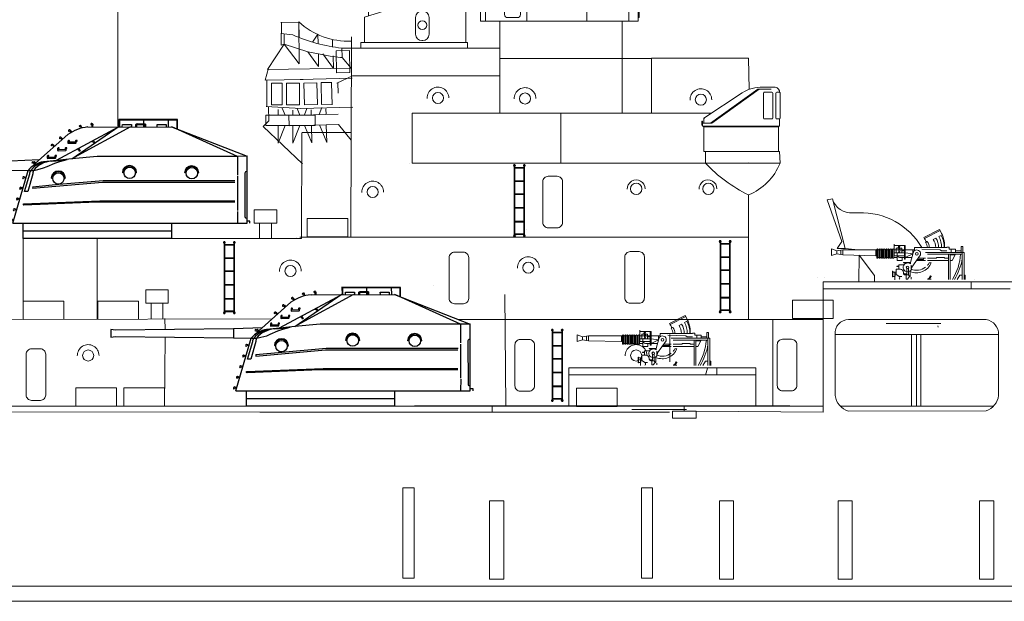
# Model space of a CAD drawing. Extents: x 280206 to 288479, y 102642 to 106970.
# Drawn here: x 284518 to 284597, y 105537 to 105584 of the extents above; entities that cross this region are included whole.
import ezdxf

# ---------------------------------------------------------------- set-up
doc = ezdxf.new("R2010")
doc.units = 0
doc.header["$MEASUREMENT"] = 0
doc.layers.get('0').update_dxf_attribs({"lineweight": 0})
doc.layers.add('1', color=7, linetype='Continuous', lineweight=0)
doc.layers.add('LAYER1', color=7, linetype='Continuous', lineweight=18)
doc.layers.add('LAYER3', color=7, linetype='Continuous')

# ---------------------------------------------------------------- blocks, each defined once
blk = doc.blocks.new('H_pa5_2')
at = {"layer": 'LAYER3', "color": 7, "linetype": 'Continuous'}
for p, q in [((6.436, 9.536), (1.736, 9.54)), ((1.736, 9.54), (1.74, 8.971)), ((3.738, 8.983), (3.738, 9.527)), ((5.728, 8.975), (5.719, 9.527)), ((6.444, 8.781), (6.436, 9.536)), ((1.685, 8.941), (-3.302, 6.248)), ((-2.266, 8.72), (-2.316, 8.686)), ((-2.217, 8.713), (-2.266, 8.72)), ((-2.186, 8.704), (-2.217, 8.713)), ((-2.184, 8.705), (-2.078, 8.519)), ((-2.047, 6.382), (1.761, 9.005)), ((2.667, 8.95), (-1.86, 6.509)), ((-1.443, 9.053), (-1.462, 9.023)), ((-1.462, 9.023), (-1.438, 8.996)), ((-1.35, 9.08), (-1.443, 9.053)), ((-1.438, 8.996), (-1.358, 9.005)), ((-1.358, 9.005), (-1.316, 8.849)), ((-1.314, 9.068), (-1.35, 9.08)), ((-1.249, 8.87), (-1.314, 9.068)), ((-0.751, 8.946), (5.964, 8.967)), ((-0.492, 9.216), (-0.52, 9.183)), ((-0.52, 9.183), (-0.52, 9.143)), ((-0.52, 9.143), (-0.482, 9.139)), ((-0.43, 9.219), (-0.492, 9.216)), ((-0.482, 9.139), (-0.438, 9.141)), ((-0.435, 9.139), (-0.437, 8.958)), ((-0.393, 9.188), (-0.43, 9.219)), ((-0.371, 9.164), (-0.393, 9.188)), ((-0.368, 9.165), (-0.373, 8.95)), ((1.824, 8.971), (1.685, 8.941)), ((1.761, 9.005), (1.824, 8.971)), ((6.411, 9.485), (1.778, 9.477)), ((1.778, 9.477), (1.778, 8.975)), ((2.01, 8.975), (2.018, 9.144)), ((2.018, 9.144), (2.747, 9.139)), ((2.747, 9.139), (2.739, 8.983)), ((3.097, 9.139), (3.131, 9.177)), ((3.101, 8.983), (3.097, 9.139)), ((3.131, 9.177), (3.198, 9.215)), ((3.165, 8.971), (3.169, 9.131)), ((3.169, 9.131), (3.801, 9.139)), ((3.198, 9.215), (3.81, 9.203)), ((3.801, 9.139), (3.801, 8.983)), ((3.81, 9.203), (3.869, 9.173)), ((3.869, 9.173), (3.873, 8.975)), ((4.813, 9.139), (5.534, 9.144)), ((4.817, 8.967), (4.813, 9.139)), ((5.534, 9.144), (5.534, 8.983)), ((5.964, 8.967), (12.034, 6.591)), ((11.255, 6.579), (5.993, 8.95)), ((6.411, 8.815), (6.411, 9.485)), ((-4.953, 6.032), (-2.362, 8.338)), ((-3.005, 8.121), (-3.048, 8.077)), ((-3.048, 8.077), (-3.047, 8.034)), ((-3.047, 8.034), (-3.019, 8.005)), ((-3.019, 8.005), (-2.989, 8.026)), ((-2.956, 8.124), (-3.005, 8.121)), ((-2.989, 8.026), (-2.958, 8.058)), ((-2.924, 8.121), (-2.956, 8.124)), ((-2.954, 8.059), (-2.832, 7.924)), ((-2.922, 8.123), (-2.78, 7.962)), ((-2.316, 8.686), (-2.324, 8.643)), ((-2.324, 8.643), (-2.303, 8.609)), ((-2.303, 8.609), (-2.269, 8.624)), ((-2.269, 8.624), (-2.232, 8.649)), ((-2.229, 8.649), (-2.137, 8.492)), ((-3.661, 7.546), (-3.703, 7.502)), ((-3.703, 7.502), (-3.703, 7.458)), ((-3.703, 7.458), (-3.675, 7.429)), ((-3.675, 7.429), (-3.644, 7.451)), ((-3.612, 7.548), (-3.661, 7.546)), ((-3.644, 7.451), (-3.613, 7.483)), ((-3.58, 7.546), (-3.612, 7.548)), ((-3.61, 7.484), (-3.488, 7.349)), ((-3.578, 7.548), (-3.436, 7.387)), ((-3.15, 7.266), (-3.186, 7.226)), ((-3.186, 7.226), (-3.186, 7.065)), ((-3.082, 7.272), (-3.15, 7.266)), ((-3.12, 7.124), (-3.118, 7.194)), ((-2.574, 7.127), (-3.12, 7.124)), ((-3.118, 7.194), (-3.066, 7.211)), ((-3.066, 7.255), (-3.082, 7.272)), ((-3.066, 7.211), (-3.066, 7.255)), ((-2.572, 7.234), (-2.574, 7.127)), ((-2.56, 7.27), (-2.572, 7.234)), ((-2.45, 7.268), (-2.56, 7.27)), ((-2.513, 7.076), (-2.507, 7.205)), ((-2.505, 7.198), (-2.452, 7.224)), ((-2.452, 7.224), (-2.45, 7.268)), ((-2.324, 7.858), (-2.359, 7.818)), ((-2.359, 7.818), (-2.359, 7.658)), ((-2.359, 7.658), (-2.328, 7.637)), ((-2.328, 7.637), (-1.712, 7.647)), ((-2.256, 7.864), (-2.324, 7.858)), ((-2.294, 7.717), (-2.292, 7.786)), ((-1.748, 7.719), (-2.294, 7.717)), ((-2.292, 7.786), (-2.239, 7.803)), ((-2.239, 7.847), (-2.256, 7.864)), ((-2.239, 7.803), (-2.239, 7.847)), ((-1.746, 7.826), (-1.748, 7.719)), ((-1.734, 7.862), (-1.746, 7.826)), ((-1.624, 7.86), (-1.734, 7.862)), ((-1.712, 7.647), (-1.687, 7.668)), ((-1.687, 7.668), (-1.681, 7.797)), ((-1.679, 7.79), (-1.626, 7.816)), ((-1.626, 7.816), (-1.624, 7.86)), ((-1.567, 7.111), (-1.617, 7.138)), ((-1.516, 7.138), (-1.567, 7.111)), ((-1.429, 6.983), (-1.516, 7.138)), ((-1.477, 7.218), (-1.382, 7.03)), ((-0.434, 7.782), (-0.404, 7.749)), ((-0.404, 7.749), (-0.33, 7.776)), ((-0.33, 7.776), (-0.249, 7.642)), ((-0.186, 7.665), (-0.303, 7.85)), ((-3.98, 6.648), (-4.016, 6.608)), ((-4.016, 6.608), (-4.016, 6.448)), ((-4.016, 6.448), (-3.984, 6.427)), ((-3.984, 6.427), (-3.369, 6.437)), ((-3.913, 6.654), (-3.98, 6.648)), ((-3.951, 6.507), (-3.949, 6.576)), ((-3.405, 6.509), (-3.951, 6.507)), ((-3.949, 6.576), (-3.896, 6.593)), ((-3.896, 6.638), (-3.913, 6.654)), ((-3.896, 6.593), (-3.896, 6.638)), ((-3.403, 6.617), (-3.405, 6.509)), ((-3.39, 6.652), (-3.403, 6.617)), ((-3.281, 6.65), (-3.39, 6.652)), ((-3.369, 6.437), (-3.344, 6.458)), ((-3.344, 6.458), (-3.337, 6.587)), ((-3.335, 6.581), (-3.283, 6.606)), ((-3.283, 6.606), (-3.281, 6.65)), ((-2.047, 6.382), (-3.261, 6.258)), ((-3.186, 7.065), (-3.154, 7.044)), ((-3.154, 7.044), (-2.539, 7.055)), ((-3.007, 6.178), (-2.416, 6.338)), ((-2.539, 7.055), (-2.513, 7.076)), ((-0.017, 6.583), (-2.047, 6.382)), ((-1.397, 6.998), (-1.429, 6.983)), ((-1.382, 7.03), (-1.397, 6.998)), ((11.255, 6.579), (-0.017, 6.583)), ((12.034, 6.591), (11.255, 6.579)), ((11.255, 6.579), (11.258, 5.072)), ((12.032, 1.222), (12.034, 6.591)), ((-16.458, 6.109), (-16.833, 6.155)), ((-16.833, 6.155), (-16.829, 5.535)), ((-16.829, 5.535), (-16.449, 5.594)), ((-6.986, 6.206), (-16.458, 6.109)), ((-16.449, 5.594), (-6.977, 5.489)), ((-6.99, 6.201), (-6.99, 5.506)), ((-4.659, 6.298), (-6.986, 6.206)), ((-5.242, 6.121), (-5.254, 6.08)), ((-5.254, 6.08), (-5.215, 6.056)), ((-5.248, 5.764), (-5.081, 5.916)), ((-5.2, 6.139), (-5.242, 6.121)), ((-5.215, 6.056), (-5.057, 6.083)), ((-5.143, 6.133), (-5.2, 6.139)), ((-5.054, 6.151), (-5.143, 6.133)), ((-5.137, 6.056), (-5.06, 5.904)), ((-5.06, 6.08), (-4.994, 5.931)), ((-5.018, 6.148), (-5.054, 6.151)), ((-4.935, 5.969), (-5.018, 6.148)), ((-4.775, 5.524), (-4.31, 5.655)), ((-3.261, 6.258), (-4.324, 6.151)), ((-4.31, 5.655), (-4.033, 5.765)), ((-4.033, 5.765), (-3.414, 6.044)), ((-3.718, 6.193), (-2.887, 6.268)), ((-3.414, 6.044), (-3.007, 6.178)), ((-6.977, 5.489), (-5.578, 5.447)), ((-6.792, 1.218), (-5.56, 5.466)), ((-5.987, 4.916), (-6.004, 4.857)), ((-6.004, 4.857), (-5.983, 4.819)), ((-5.945, 4.941), (-5.987, 4.916)), ((-5.983, 4.819), (-5.945, 4.806)), ((-5.915, 4.954), (-5.945, 4.941)), ((-5.945, 4.806), (-5.928, 4.84)), ((-5.928, 4.84), (-5.915, 4.882)), ((-5.73, 4.899), (-5.915, 4.954)), ((-5.915, 4.882), (-5.759, 4.84)), ((-5.86, 3.773), (-5.43, 5.198)), ((-5.182, 5.194), (-5.574, 3.777)), ((-5.56, 5.466), (-5.101, 5.463)), ((-5.43, 5.198), (-5.426, 5.261)), ((-5.426, 5.261), (-5.344, 5.464)), ((-5.126, 5.463), (-5.182, 5.261)), ((-5.182, 5.261), (-5.182, 5.194)), ((-5.101, 5.463), (-4.775, 5.524)), ((-3.694, 4.848), (-3.656, 4.857)), ((-3.656, 4.857), (-3.622, 4.907)), ((-2.619, 4.89), (-2.598, 4.831)), ((-2.598, 4.831), (-2.572, 4.827)), ((2.079, 5.308), (2.017, 5.277)), ((3.161, 5.277), (3.105, 5.276)), ((7.071, 5.286), (7.008, 5.254)), ((8.152, 5.254), (8.097, 5.254)), ((11.267, 4.987), (11.267, 2.247)), ((11.857, 5.241), (11.861, 1.741)), ((-6.235, 4.064), (-6.252, 4.005)), ((-6.252, 4.005), (-6.231, 3.967)), ((-6.193, 4.089), (-6.235, 4.064)), ((-6.231, 3.967), (-6.193, 3.955)), ((-6.164, 4.102), (-6.193, 4.089)), ((-6.193, 3.955), (-6.176, 3.988)), ((-6.176, 3.988), (-6.164, 4.03)), ((-5.978, 4.047), (-6.164, 4.102)), ((-6.164, 4.03), (-6.008, 3.988)), ((-5.194, 4.023), (0.416, 4.507)), ((-3.096, 4.318), (-5.194, 4.127)), ((-5.188, 4.136), (-5.194, 4.023)), ((0.46, 4.619), (-3.096, 4.318)), ((0.416, 4.507), (11.047, 4.515)), ((11.057, 4.616), (0.46, 4.619)), ((-6.48, 3.2), (-6.497, 3.141)), ((-6.438, 3.225), (-6.48, 3.2)), ((-6.408, 3.238), (-6.438, 3.225)), ((-6.421, 3.124), (-6.408, 3.166)), ((-6.223, 3.183), (-6.408, 3.238)), ((-6.408, 3.166), (-6.252, 3.124)), ((-5.574, 3.777), (-5.86, 3.773)), ((-6.687, 2.374), (-6.729, 2.348)), ((-6.657, 2.386), (-6.687, 2.374)), ((-6.472, 2.332), (-6.657, 2.386)), ((-6.497, 3.141), (-6.476, 3.103)), ((-6.476, 3.103), (-6.438, 3.09)), ((-6.438, 3.09), (-6.421, 3.124)), ((-5.93, 2.7), (-5.924, 2.777)), ((-5.889, 2.682), (-5.93, 2.7)), ((-5.924, 2.777), (0.216, 3.027)), ((-0.046, 2.908), (-5.889, 2.682)), ((11.048, 2.914), (-0.046, 2.908)), ((0.216, 3.027), (11.054, 3.021)), ((-6.729, 2.348), (-6.746, 2.289)), ((-6.746, 2.289), (-6.724, 2.252)), ((-6.724, 2.252), (-6.687, 2.239)), ((-6.687, 2.239), (-6.67, 2.273)), ((-6.67, 2.273), (-6.657, 2.315)), ((-6.657, 2.315), (-6.501, 2.273)), ((11.275, 2.163), (11.258, 1.24)), ((-6.973, 1.497), (-6.99, 1.438)), ((-6.99, 1.438), (-6.969, 1.4)), ((-6.931, 1.522), (-6.973, 1.497)), ((-6.969, 1.4), (-6.931, 1.387)), ((-6.901, 1.535), (-6.931, 1.522)), ((-6.931, 1.387), (-6.914, 1.421)), ((-6.914, 1.421), (-6.901, 1.463)), ((-6.716, 1.48), (-6.901, 1.535)), ((-6.901, 1.463), (-6.746, 1.421)), ((-6.792, 1.218), (12.032, 1.222)), ((-5.973, 1.218), (-5.973, -0.002)), ((5.963, 1.23), (5.955, 0.002)), ((12.059, 1.383), (12.063, 1.446)), ((12.266, 1.383), (12.059, 1.383)), ((12.261, 1.223), (12.266, 1.383)), ((5.959, 0.576), (-5.973, 0.576)), ((5.963, 0.002), (-5.963, -0.002))]:
    blk.add_line(p, q, dxfattribs=at)
for centre, radius in [((2.6, 5.265), 0.464), ((7.592, 5.242), 0.464), ((-3.125, 4.816), 0.459)]:
    blk.add_circle(centre, radius, dxfattribs=at)
for centre, radius, start, end in [((-0.419, 5.628), 3.335, 95.71964, 125.63109), ((-4.021, 4.149), 2.025, 98.59204, 139.44648), ((-3.731, 4.061), 2.138, 96.84307, 138.96809), ((-3.571, 4.187), 2.012, 94.20204, 140.62103), ((2.589, 5.277), 0.572, 0, 180), ((2.592, 5.276), 0.513, 0, 176.4511), ((7.58, 5.254), 0.572, 0, 180), ((7.583, 5.254), 0.513, 0, 176.4511), ((-3.126, 4.84), 0.57, 0.39125, 178.34464), ((-3.128, 4.838), 0.509, 5.39732, 172.11632), ((11.986, 5.241), 0.129, 68.13085, 180), ((11.978, 1.748), 0.118, 180, 297.36026)]:
    blk.add_arc(centre, radius, start, end, dxfattribs=at)
blk = doc.blocks.new('H_pa16_2')
at = {"layer": '1', "color": 7, "linetype": 'Continuous'}
for p, q in [((0.84, 6.898), (2.092, 7.549)), ((2.133, 7.469), (0.881, 6.818)), ((2.092, 7.549), (2.192, 7.361)), ((-1.552, 5.438), (-1.552, 6.365)), ((0.895, 6.792), (0.84, 6.898)), ((0.977, 6.508), (1.108, 6.576)), ((1.594, 6.743), (1.787, 6.844)), ((2.035, 6.973), (2.222, 7.07)), ((-6.158, 5.828), (-6.586, 5.978)), ((-6.586, 5.978), (-6.586, 5.446)), ((-6.586, 5.446), (-6.158, 5.596)), ((-6.158, 5.828), (-5.677, 5.918)), ((-6.158, 5.828), (-6.158, 5.596)), ((-5.677, 5.506), (-6.158, 5.596)), ((-5.842, 5.887), (-5.842, 5.537)), ((-5.677, 5.918), (-5.677, 5.506)), ((-5.677, 5.918), (-3.032, 5.918)), ((-2.942, 5.918), (-3.032, 5.918)), ((-3.032, 5.918), (-3.032, 5.438)), ((-2.942, 5.933), (-2.942, 5.273)), ((-2.852, 5.273), (-2.852, 5.933)), ((-2.852, 5.918), (-2.761, 5.918)), ((-2.761, 5.933), (-2.761, 5.273)), ((-2.671, 5.273), (-2.671, 5.933)), ((-2.671, 5.918), (-2.581, 5.918)), ((-2.581, 5.933), (-2.581, 5.273)), ((-2.491, 5.273), (-2.491, 5.933)), ((-2.491, 5.918), (-2.401, 5.918)), ((-2.401, 5.933), (-2.401, 5.273)), ((-2.311, 5.273), (-2.311, 5.933)), ((-2.311, 5.918), (-2.221, 5.918)), ((-2.221, 5.933), (-2.221, 5.273)), ((-2.131, 5.273), (-2.131, 5.933)), ((-2.131, 5.918), (-2.041, 5.918)), ((-2.041, 5.933), (-2.041, 5.273)), ((-1.951, 5.273), (-1.951, 5.933)), ((-1.951, 5.918), (-1.861, 5.918)), ((-1.861, 5.933), (-1.861, 5.273)), ((-1.771, 5.273), (-1.771, 5.933)), ((-1.771, 5.918), (-1.681, 5.918)), ((-1.681, 5.933), (-1.681, 5.273)), ((-1.591, 5.273), (-1.591, 5.933)), ((-1.591, 5.918), (0.082, 5.918)), ((-0.655, 6.242), (-1.552, 6.242)), ((-0.734, 5.67), (-1.552, 5.67)), ((-1.399, 5.67), (-1.399, 6.041)), ((-1.399, 6.041), (-0.944, 6.041)), ((-1.316, 5.67), (-1.316, 5.046)), ((-0.944, 6.041), (-0.944, 5.67)), ((-0.944, 5.817), (-0.734, 5.817)), ((-0.734, 5.156), (-0.734, 6.242)), ((-0.655, 6.242), (-0.655, 5.156)), ((-0.06, 5.58), (-0.655, 5.67)), ((-0.655, 5.283), (-0.06, 5.58)), ((-0.253, 4.891), (-0.035, 5.67)), ((-0.06, 5.918), (-0.06, 5.58)), ((0.082, 5.837), (0.082, 6.092)), ((0.082, 6.092), (2.666, 6.092)), ((0.683, 5.955), (2.138, 5.895)), ((0.969, 5.706), (4.069, 5.706)), ((1.119, 5.556), (3.919, 5.556)), ((2.138, 5.895), (2.256, 5.817)), ((2.256, 5.817), (2.666, 5.817)), ((2.499, 6.092), (2.5, 6.163)), ((2.666, 6.092), (2.666, 6.126)), ((2.666, 6.126), (2.873, 6.126)), ((2.804, 3.52), (2.804, 5.556)), ((2.873, 6.126), (2.873, 5.955)), ((2.873, 5.955), (3.381, 5.955)), ((2.954, 5.556), (2.954, 3.52)), ((3.02, 5.955), (3.02, 5.706)), ((3.381, 5.556), (3.097, 5.046)), ((3.381, 5.955), (3.381, 5.706)), ((3.381, 5.817), (3.82, 5.817)), ((3.82, 5.706), (3.82, 6.163)), ((3.82, 6.163), (3.958, 6.163)), ((3.919, 3.52), (3.919, 5.706)), ((3.958, 6.163), (3.958, 5.706)), ((4.069, 5.706), (4.069, 3.52)), ((-3.032, 5.438), (-5.677, 5.506)), ((-3.032, 5.438), (-2.942, 5.438)), ((-2.852, 5.283), (-2.761, 5.283)), ((-2.671, 5.283), (-2.581, 5.283)), ((-2.491, 5.283), (-2.401, 5.283)), ((-2.311, 5.283), (-2.221, 5.283)), ((-2.131, 5.283), (-2.041, 5.283)), ((-1.951, 5.283), (-1.861, 5.283)), ((-1.771, 5.283), (-1.681, 5.283)), ((-1.591, 5.438), (-0.734, 5.438)), ((-1.591, 5.283), (-1.316, 5.283)), ((-1.316, 5.046), (-0.902, 5.046)), ((-0.144, 5.283), (-1.025, 5.283)), ((-0.902, 5.046), (-0.902, 5.283)), ((-0.253, 4.891), (-0.807, 4.891)), ((-0.807, 4.891), (-0.807, 4.855)), ((-0.807, 4.855), (-0.253, 4.855)), ((-0.655, 5.156), (-0.734, 5.156)), ((-0.253, 4.891), (-0.253, 4.778)), ((-0.135, 4.527), (0.564, 5.514)), ((0.969, 5.046), (0.233, 5.046)), ((0.284, 5.118), (0.809, 5.118)), ((0.374, 5.246), (0.969, 5.246)), ((0.809, 5.118), (0.809, 5.246)), ((1.119, 5.246), (1.83, 5.246)), ((2.804, 5.046), (1.119, 5.046)), ((1.267, 4.863), (1.42, 4.863)), ((1.83, 5.246), (1.866, 5.283)), ((1.866, 5.283), (2.499, 5.283)), ((2.499, 5.283), (2.499, 5.246)), ((2.499, 5.246), (2.804, 5.246)), ((2.954, 5.494), (3.347, 5.494)), ((3.097, 5.046), (2.954, 5.046)), ((-1.652, 4.187), (-1.688, 4.187)), ((-1.688, 4.187), (-1.688, 3.736)), ((-1.652, 3.736), (-1.652, 4.187)), ((-1.652, 4.126), (-1.401, 4.126)), ((-1.51, 4.126), (-1.51, 3.772)), ((-1.51, 3.994), (-1.163, 3.754)), ((-1.047, 4.348), (-1.401, 4.348)), ((-1.401, 4.348), (-1.401, 3.918)), ((-1.188, 4.604), (-1.345, 4.604)), ((-1.345, 4.604), (-1.345, 4.558)), ((-1.345, 4.558), (-1.188, 4.558)), ((-0.767, 4.695), (-1.188, 4.695)), ((-1.188, 4.695), (-1.188, 4.348)), ((-0.807, 4.094), (-0.807, 4.108)), ((-0.807, 4.094), (-0.807, 4.05)), ((-0.687, 3.974), (-0.577, 3.974)), ((-0.594, 3.974), (-0.532, 3.974)), ((-0.532, 4.417), (-0.532, 3.9)), ((-0.412, 4.417), (-0.412, 3.9)), ((-0.265, 4.219), (-0.265, 3.766)), ((-0.195, 4.286), (-0.195, 4.684)), ((-0.195, 4.361), (-0.135, 4.452)), ((-0.135, 4.452), (-0.135, 4.527)), ((-1.688, 3.736), (-1.652, 3.736)), ((-1.652, 3.772), (-1.51, 3.772)), ((-1.51, 3.772), (-1.51, 3.51)), ((-1.163, 3.754), (-0.94, 3.754)), ((-0.577, 3.9), (-0.657, 3.9)), ((-0.577, 3.9), (-0.577, 3.564)), ((-0.577, 3.9), (-0.412, 3.9)), ((-0.49, 3.564), (-0.577, 3.564)), ((-0.329, 3.766), (-0.49, 3.564)), ((-0.412, 3.9), (-0.329, 3.766)), ((-0.265, 3.766), (-0.329, 3.766)), ((-0.177, 3.711), (-0.177, 3.564)), ((3.733, 3.865), (3.512, 3.52)), ((3.919, 3.865), (3.733, 3.865)), ((4.159, 3.865), (4.069, 3.865)), ((4.159, 3.52), (4.159, 3.865)), ((-2.201, 0), (2.201, 0))]:
    blk.add_line(p, q, dxfattribs=at)
at = {"layer": '1', "color": 188, "linetype": 'Continuous', "lineweight": 13}
for p, q in [((1.124, 3.548), (1.268, 3.548)), ((1.413, 3.548), (1.124, 3.548)), ((1.268, 3.548), (1.413, 3.761))]:
    blk.add_line(p, q, dxfattribs=at)
at = {"layer": '1', "color": 7, "linetype": 'Continuous'}
for centre in [(0.263, 5.586), (-0.472, 4.503)]:
    blk.add_circle(centre, 0.105, dxfattribs=at)
for centre, radius, start, end in [((-0.081, 6.139), 2.581, 0.51909, 28.30787), ((-0.876, 5.666), 2.098, 24.53096, 32.44354), ((0.17, 6.011), 0.947, 4.91311, 32.2797), ((0.465, 6.111), 0.794, 358.60935, 35.86372), ((0.349, 5.998), 1.451, 3.72569, 30.90754), ((0.843, 6.152), 1.17, 357.0794, 36.25414), ((0.681, 6.18), 1.569, 356.77106, 30.32034), ((0.656, 6.166), 1.808, 357.66688, 29.9933), ((-2.897, 5.933), 0.045, 0, 180), ((-2.716, 5.933), 0.045, 0, 180), ((-2.536, 5.933), 0.045, 0, 180), ((-2.356, 5.933), 0.045, 0, 180), ((-2.176, 5.933), 0.045, 0, 180), ((-1.996, 5.933), 0.045, 0, 180), ((-1.816, 5.933), 0.045, 0, 180), ((-1.636, 5.933), 0.045, 0, 180), ((-1.282, 6.167), 0.087, 300.3808, 59.6192), ((-1.549, 5.881), 0.376, 325.8959, 34.1041), ((-1.189, 6.167), 0.087, 300.3808, 59.6192), ((-1.456, 5.881), 0.376, 325.8959, 34.1041), ((0.263, 5.586), 0.309, 346.47376, 167.7286), ((-1.032, 5.985), 4.841, 329.39139, 354.91083), ((-2.897, 5.273), 0.045, 180, 0), ((-2.716, 5.273), 0.045, 180, 0), ((-2.536, 5.273), 0.045, 180, 0), ((-2.356, 5.273), 0.045, 180, 0), ((-2.176, 5.273), 0.045, 180, 0), ((-1.996, 5.273), 0.045, 180, 0), ((-1.816, 5.273), 0.045, 180, 0), ((-1.636, 5.273), 0.045, 180, 0), ((-1.025, 5.633), 0.351, 213.93351, 270), ((-0.472, 4.503), 0.352, 51.47678, 321.971), ((0.24, 5.337), 1.272, 246.59684, 338.11256), ((0.257, 5.423), 1.154, 318.26354, 330.99629), ((-1.328, 6.184), 5.339, 330.0733, 349.35368), ((-1.047, 4.108), 0.24, 0, 90), ((-0.687, 4.094), 0.12, 180, 270), ((-0.657, 4.05), 0.15, 180, 270), ((0.257, 5.423), 1.154, 246.27796, 308.03725), ((-1.508, 3.836), 0.0438, 266.70213, 93.29787), ((-1.201, 3.65), 0.111, 289.75468, 70.24532), ((0.979, 3.887), 0.368, 293.25832, 340.76594), ((1.37, 3.765), 0.0432, 353.76893, 180)]:
    blk.add_arc(centre, radius, start, end, dxfattribs=at)
blk = doc.blocks.new('pa27_2')
blk.add_lwpolyline([(-0.357, -2.071), (0.357, -2.071, 0.414214), (0.786, -1.643), (0.786, 1.643, 0.414214), (0.357, 2.071), (-0.357, 2.071, 0.414214), (-0.786, 1.643), (-0.786, -1.643, 0.414214)], format="xyb", close=True)
blk = doc.blocks.new('pa33_2')
at = {"layer": '1', "color": 7, "linetype": 'Continuous'}
for p, q in [((-0.357, 5.792), (-0.443, 5.792)), ((-0.443, 5.792), (-0.443, 5.65)), ((-0.414, 5.65), (-0.443, 5.65)), ((-0.414, 5.792), (-0.414, 0)), ((-0.357, 0), (-0.357, 5.792)), ((-0.357, 5.551), (0.357, 5.551)), ((0.357, 5.792), (0.443, 5.792)), ((0.357, 0), (0.357, 5.792)), ((0.414, 5.792), (0.414, 0)), ((0.414, 5.65), (0.443, 5.65)), ((0.443, 5.792), (0.443, 5.65)), ((-0.357, 5.494), (0.357, 5.494)), ((-0.357, 4.494), (0.357, 4.494)), ((-0.357, 4.437), (0.357, 4.437)), ((-0.357, 3.437), (0.357, 3.437)), ((-0.357, 3.38), (0.357, 3.38)), ((-0.357, 2.352), (0.357, 2.352)), ((-0.357, 2.295), (0.357, 2.295)), ((-0.357, 1.235), (0.357, 1.235)), ((-0.357, 1.178), (0.357, 1.178)), ((-0.443, 0), (-0.443, 0.143)), ((-0.414, 0.143), (-0.443, 0.143)), ((-0.357, 0), (-0.443, 0)), ((-0.357, 0.221), (0.357, 0.221)), ((-0.357, 0.164), (0.357, 0.164)), ((0.357, 0), (0.443, 0)), ((0.414, 0.143), (0.443, 0.143)), ((0.443, 0), (0.443, 0.143))]:
    blk.add_line(p, q, dxfattribs=at)
for centre, start, end in [((-0.443, 5.721), 90, 270), ((-0.357, 5.721), 270, 90), ((0.357, 5.721), 90, 270), ((0.443, 5.721), 270, 90), ((-0.443, 0.071), 90, 270), ((-0.357, 0.071), 270, 90), ((0.357, 0.071), 90, 270), ((0.443, 0.071), 270, 90)]:
    blk.add_arc(centre, 0.0286, start, end, dxfattribs=at)
blk = doc.blocks.new('H_pa37_2')
at = {"layer": '1', "color": 7, "linetype": 'Continuous'}
for p, q in [((2.088, 5.244), (2.778, 5.244)), ((2.778, 5.244), (2.778, 4.282)), ((0.921, 3.983), (0.108, 3.943)), ((1.192, 4.282), (0.921, 3.983)), ((2.778, 4.282), (1.192, 4.282)), ((-4.011, 2.507), (-1.165, 3.387)), ((4.146, 3.428), (-3.685, 3.428)), ((-3.685, 3.428), (-3.685, 2.607)), ((4.146, 0.474), (4.146, 3.428)), ((-4.011, 2.507), (-4.011, 0.474)), ((0.108, 1.123), (0.108, 2.481)), ((0.608, 2.981), (0.692, 2.981)), ((1.192, 2.481), (1.192, 1.123)), ((-4.282, 0.474), (4.282, 0.474)), ((-4.282, 0), (-4.282, 0.474)), ((4.282, 0), (-4.282, 0)), ((0.692, 0.623), (0.608, 0.623)), ((4.282, 0.474), (4.282, 0))]:
    blk.add_line(p, q, dxfattribs=at)
blk.add_circle((0.65, 1.856), 0.359, dxfattribs=at)
for centre, radius, start, end in [((2.316, 4.133), 1.134, 101.63915, 172.47511), ((2.622, 3.757), 1.318, 345.55896, 83.23865), ((0.43, 3.29), 0.727, 116.21378, 169.08752), ((0.608, 2.481), 0.5, 90, 180), ((0.692, 2.481), 0.5, 0, 90), ((0.608, 1.123), 0.5, 180, 270), ((0.692, 1.123), 0.5, 270, 0)]:
    blk.add_arc(centre, radius, start, end, dxfattribs=at)
blk = doc.blocks.new('H_pa31_2')
at = {"layer": '1', "color": 7, "linetype": 'Continuous'}
for p, q in [((1.664, 15.82), (2.512, 14.398)), ((3.59, 15.289), (3.59, 13.577)), ((-1.323, 13.767), (-1.178, 13.391)), ((3.741, 13.577), (0.027, 13.577)), ((0.625, 14.131), (2.36, 14.131)), ((0.84, 14.131), (0.84, 13.577)), ((3.741, 13.577), (3.741, 10.196)), ((-2.35, 13.009), (-2.213, 12.851)), ((-2.081, 12.711), (-2.161, 12.711)), ((-2.161, 12.711), (-2.161, 11.27)), ((-2.002, 12.834), (-2.081, 12.834)), ((-2.081, 12.834), (-2.081, 10.783)), ((-2.002, 12.998), (-2.002, 10.196)), ((-1.323, 11.957), (-1.323, 10.775)), ((-0.891, 12.195), (-1.085, 12.195)), ((-0.653, 10.775), (-0.653, 11.957)), ((-2.161, 11.27), (-2.081, 11.27)), ((-3.884, 10.29), (-3.884, 10.196)), ((-3.651, 10.449), (-3.726, 10.449)), ((-2.081, 10.783), (-2.002, 10.783)), ((-1.085, 10.537), (-0.891, 10.537)), ((-2.9, 10.196), (-4.043, 10.196)), ((-4.043, 9.878), (-4.043, 10.196)), ((-2.9, 9.878), (-4.043, 9.878)), ((-3.884, 7.872), (-3.884, 9.878)), ((-2.662, 10.275), (-2.9, 10.275)), ((-2.9, 10.275), (-2.9, 9.799)), ((-2.9, 9.799), (-2.662, 9.799)), ((-2.662, 9.799), (-2.662, 10.275)), ((-0.163, 10.196), (-2.662, 10.196)), ((-0.163, 9.878), (-2.662, 9.878)), ((0.075, 10.275), (-0.163, 10.275)), ((-0.163, 10.275), (-0.163, 9.799)), ((-0.163, 9.799), (0.075, 9.799)), ((0.075, 9.799), (0.075, 10.275)), ((2.601, 10.196), (0.075, 10.196)), ((2.601, 9.878), (0.075, 9.878)), ((2.839, 10.275), (2.601, 10.275)), ((2.601, 10.275), (2.601, 9.799)), ((2.601, 9.799), (2.839, 9.799)), ((2.839, 9.799), (2.839, 10.275)), ((2.839, 10.196), (3.9, 10.196)), ((3.9, 9.878), (2.839, 9.878)), ((3.741, 9.878), (3.741, 7.872)), ((3.9, 10.196), (3.9, 9.878)), ((7.757, 7.554), (-6.473, 7.554)), ((-6.473, 7.554), (-6.473, 6.844)), ((-6.065, 7.554), (-6.065, 2.976)), ((3.9, 7.872), (-4.043, 7.872)), ((-4.043, 7.872), (-4.043, 7.554)), ((-2.737, 7.554), (-2.737, 2.976)), ((0.84, 6.985), (0.84, 7.554)), ((1.475, 7.554), (1.475, 6.985)), ((2.093, 7.554), (2.093, 2.976)), ((3.9, 7.554), (3.9, 7.872)), ((4.002, 7.554), (4.002, 7.107)), ((5.466, 7.554), (5.466, 2.976)), ((6.21, 7.554), (6.21, 2.976)), ((6.21, 7.211), (6.289, 7.211)), ((6.289, 7.211), (6.289, 3.273)), ((-6.065, 6.844), (-6.631, 6.844)), ((-6.631, 6.844), (-6.631, 5.101)), ((-6.316, 6.844), (-6.316, 5.101)), ((-4.527, 3.511), (-4.527, 6.573)), ((-3.252, 6.573), (-3.252, 3.511)), ((2.093, 6.585), (0.347, 6.585)), ((0.347, 6.585), (0.347, 5.632)), ((2.093, 6.426), (0.347, 6.426)), ((1.475, 6.985), (0.84, 6.985)), ((1.128, 6.426), (1.128, 5.791)), ((2.093, 5.791), (0.347, 5.791)), ((0.347, 5.632), (2.093, 5.632)), ((-6.631, 5.101), (-6.065, 5.101)), ((-6.473, 5.101), (-6.473, 2.976)), ((3.239, 5.465), (2.897, 5.177)), ((-3.49, 3.273), (-4.289, 3.273)), ((6.289, 3.273), (6.21, 3.273)), ((6.21, 2.976), (-6.473, 2.976)), ((-4.921, 0), (-4.921, 2.976)), ((4.921, 2.976), (4.921, 0)), ((4.921, 0), (-4.921, 0))]:
    blk.add_line(p, q, dxfattribs=at)
for centre, radius in [((2.36, 14.308), 0.177), ((4.002, 6.108), 0.998)]:
    blk.add_circle(centre, radius, dxfattribs=at)
for centre, radius, start, end in [((2.517, 14.131), 1.892, 116.78069, 180.00022), ((2.247, 13.857), 1.963, 46.84056, 105.90912), ((-0.022, 9.909), 3.668, 90, 171.54198), ((-0.804, 11.75), 1.994, 104.12503, 140.85101), ((-0.856, 16.725), 3.479, 260.42286, 295.18692), ((0.063, 10.137), 3.885, 78.4705, 110.90268), ((-0.416, 10.416), 3.236, 126.72165, 179.41533), ((-1.085, 11.957), 0.238, 90, 180), ((-0.891, 11.957), 0.238, 0, 90), ((-3.726, 10.29), 0.159, 90.0016, 180), ((-1.085, 10.775), 0.238, 180, 270), ((-0.891, 10.775), 0.238, 270, 0), ((-3.89, 6.573), 0.638, 0, 180), ((4.002, 6.108), 1.445, 90, 220.11435), ((-4.289, 3.511), 0.238, 180, 270), ((-3.49, 3.511), 0.238, 270, 0)]:
    blk.add_arc(centre, radius, start, end, dxfattribs=at)
blk = doc.blocks.new('H_pa32_2')
at = {"layer": '1', "linetype": 'Continuous'}
for p, q in [((-3.073, 4.882), (-3.073, 4.763)), ((-3.073, 4.763), (-2.866, 4.763)), ((-1.757, 5.181), (-2.586, 5.185)), ((-1.858, 4.763), (-2.476, 4.763)), ((-2.405, 5), (-1.331, 5)), ((-1.441, 5), (2.347, 2.29)), ((2.465, 2.29), (-1.331, 5)), ((-3.14, 2.687), (-3.14, 4.705)), ((-2.798, 4.695), (-2.798, 2.688)), ((-2.544, 2.688), (-2.544, 4.695)), ((-1.79, 4.695), (-1.79, 2.688)), ((3, 2.695), (-0.079, 4.72)), ((-3.073, 2.048), (-3.073, 2.619)), ((-2.866, 2.619), (-3.073, 2.619)), ((-2.476, 2.619), (-1.858, 2.619)), ((2.917, 2.695), (3, 2.695)), ((3, 2.29), (3, 2.695)), ((3.1, 2.048), (3.1, 2.432)), ((3.1, 2.432), (3.149, 2.432)), ((3.149, 2.432), (3.149, 2.115)), ((3.1, 2.048), (-3.073, 2.048)), ((-3, 0), (-3, 2.048)), ((3, 1.986), (-3, 1.984)), ((-2.707, 1.984), (-2.92, 1.984)), ((2.347, 2.29), (3.1, 2.29)), ((2.465, 2.29), (3, 2.29)), ((2.746, 1.986), (2.958, 1.986)), ((3, 1.979), (3.1, 2.048)), ((3, 1.979), (3, 0)), ((3.149, 2.115), (3.1, 2.085)), ((3, 0), (-3, 0))]:
    blk.add_line(p, q, dxfattribs=at)
for centre, radius, start, end in [((-3.061, 4.681), 0.0834, 98.32066, 162.73226), ((-2.632, 4.716), 0.471, 84.33586, 159.45758), ((-2.866, 4.695), 0.0685, 0, 90), ((-2.476, 4.695), 0.0685, 90, 180), ((-1.858, 4.695), 0.0685, 0, 90), ((-1.761, 1.887), 3.295, 59.30896, 89.94246), ((-3.073, 2.687), 0.0676, 180, 270), ((-2.866, 2.688), 0.0685, 270, 0), ((-2.476, 2.688), 0.0685, 180, 270), ((-1.858, 2.688), 0.0685, 270, 0)]:
    blk.add_arc(centre, radius, start, end, dxfattribs=at)

msp = doc.modelspace()

# ---------------------------------------------------------------- linework, layer by layer
at = {"layer": 'LAYER1', "color": 7, "linetype": 'Continuous', "transparency": 33554661}
for p, q in [((284526.109, 105575.305), (284526.109, 105595.739)), ((284539.232, 105583.661), (284539.225, 105581.82)), ((284540.633, 105583.696), (284540.666, 105580.329)), ((284540.145, 105582.651), (284539.184, 105582.766)), ((284539.471, 105581.901), (284538.124, 105579.851)), ((284539.471, 105581.901), (284539.225, 105581.82)), ((284539.471, 105581.901), (284541.362, 105581.276)), ((284540.666, 105580.329), (284539.471, 105581.901)), ((284544.864, 105582.495), (284544.812, 105566.389)), ((284541.362, 105581.276), (284542.203, 105581.119)), ((284542.203, 105581.119), (284543.151, 105580.928)), ((284544.089, 105581.583), (284556.771, 105581.583)), ((284543.151, 105580.928), (284543.993, 105580.835)), ((284543.993, 105580.835), (284544.122, 105580.827)), ((284544.122, 105580.827), (284544.847, 105579.975)), ((284556.771, 105580.755), (284556.771, 105576.354)), ((284566.612, 105580.755), (284566.609, 105576.351)), ((284566.612, 105580.755), (284568.959, 105580.733)), ((284568.959, 105580.733), (284568.955, 105576.349)), ((284570.628, 105580.778), (284568.959, 105580.778)), ((284568.959, 105580.733), (284568.959, 105580.778)), ((284576.58, 105580.778), (284570.628, 105580.778)), ((284576.757, 105580.778), (284573.604, 105580.778)), ((284576.58, 105580.778), (284576.757, 105580.778)), ((284576.802, 105578.254), (284576.757, 105580.778)), ((284537.922, 105579.005), (284538.196, 105579.965)), ((284540.981, 105579.059), (284537.922, 105579.005)), ((284538.071, 105578.772), (284538.066, 105579.008)), ((284544.943, 105579.349), (284556.771, 105579.349)), ((284538.022, 105576.881), (284540.807, 105576.726)), ((284551.85, 105576.354), (284549.738, 105576.354)), ((284549.738, 105576.354), (284549.738, 105572.339)), ((284551.85, 105576.354), (284561.691, 105576.354)), ((284561.691, 105576.354), (284561.691, 105572.339)), ((284561.691, 105576.354), (284573.747, 105576.347)), ((284540.869, 105574.742), (284540.847, 105566.292)), ((284540.881, 105574.813), (284544.81, 105574.813)), ((284573.293, 105573.284), (284573.293, 105572.336)), ((284573.293, 105573.284), (284579.247, 105573.284)), ((284579.247, 105573.284), (284579.297, 105572.336)), ((284549.558, 105572.32), (284549.558, 105572.32)), ((284549.558, 105572.32), (284549.558, 105572.32)), ((284550.325, 105572.339), (284549.738, 105572.339)), ((284550.325, 105572.339), (284555.246, 105572.339)), ((284555.246, 105572.339), (284576.757, 105572.339)), ((284576.743, 105572.403), (284576.743, 105572.403)), ((284576.757, 105572.339), (284579.297, 105572.336)), ((284579.293, 105572.465), (284579.297, 105572.336)), ((284576.757, 105559.781), (284576.757, 105569.79)), ((284544.577, 105567.887), (284544.577, 105566.422)), ((284540.847, 105566.292), (284518.501, 105566.292)), ((284518.501, 105566.292), (284518.501, 105559.781)), ((284524.447, 105566.299), (284524.447, 105559.781)), ((284558.59, 105566.389), (284576.757, 105566.389)), ((284576.757, 105566.389), (284576.757, 105559.781)), ((284584.533, 105565.49), (284585.565, 105565.393)), ((284585.658, 105564.947), (284585.609, 105562.821)), ((284585.658, 105564.947), (284586.87, 105563.315)), ((284585.712, 105562.821), (284590.343, 105562.821)), ((284588.027, 105562.821), (284585.712, 105562.821)), ((284585.712, 105562.821), (284586.87, 105562.821)), ((284586.87, 105562.821), (284586.87, 105563.315)), ((284590.343, 105562.821), (284588.027, 105562.821)), ((284521.767, 105561.255), (284521.767, 105559.79)), ((284527.767, 105561.264), (284527.767, 105559.799)), ((284557.18, 105561.793), (284557.268, 105552.828)), ((284583.557, 105561.341), (284583.557, 105559.876)), ((284505.838, 105559.921), (284518.501, 105559.781)), ((284518.501, 105559.781), (284538.504, 105559.835)), ((284529.894, 105558.983), (284529.885, 105559.876)), ((284553.492, 105559.781), (284582.757, 105559.781)), ((284555.097, 105559.781), (284555.097, 105559.781)), ((284582.757, 105559.781), (284582.757, 105552.353)), ((284584.798, 105559.788), (284595.851, 105559.781)), ((284529.839, 105552.836), (284529.9, 105558.383)), ((284583.719, 105558.584), (284583.719, 105553.689)), ((284589.446, 105558.584), (284583.719, 105558.584)), ((284589.446, 105558.584), (284590.264, 105558.584)), ((284590.264, 105558.584), (284589.855, 105558.584)), ((284589.855, 105558.584), (284589.855, 105552.828)), ((284589.855, 105552.828), (284589.855, 105558.584)), ((284589.855, 105558.584), (284590.963, 105558.584)), ((284590.264, 105558.584), (284590.264, 105552.828)), ((284590.264, 105558.584), (284595.851, 105558.584)), ((284593.058, 105558.584), (284590.264, 105558.584)), ((284590.264, 105558.584), (284591.661, 105558.584)), ((284590.963, 105558.584), (284590.264, 105558.584)), ((284590.264, 105558.584), (284590.614, 105558.584)), ((284590.614, 105558.584), (284590.614, 105552.828)), ((284591.661, 105558.584), (284590.963, 105558.584)), ((284590.963, 105558.584), (284590.963, 105558.584)), ((284595.851, 105558.584), (284593.058, 105558.584)), ((284595.851, 105558.584), (284596.845, 105558.584)), ((284596.845, 105553.689), (284596.845, 105558.584)), ((284573.315, 105555.314), (284573.474, 105555.886)), ((284577.339, 105555.345), (284577.339, 105555.917)), ((284525.981, 105554.295), (284525.981, 105552.829)), ((284529.839, 105554.302), (284529.839, 105552.836)), ((284566.203, 105554.271), (284566.203, 105552.805)), ((284524.867, 105552.828), (284539.416, 105552.835)), ((284557.268, 105552.828), (284529.839, 105552.836)), ((284556.154, 105552.828), (284556.154, 105552.828)), ((284556.154, 105552.828), (284556.154, 105552.828)), ((284556.154, 105552.828), (284556.154, 105552.351)), ((284557.268, 105552.828), (284557.268, 105552.828)), ((284590.264, 105552.828), (284584.14, 105552.828)), ((284586.991, 105552.828), (284590.264, 105552.828)), ((284596.45, 105552.828), (284588.358, 105552.828)), ((284590.264, 105552.828), (284588.628, 105552.828)), ((284588.628, 105552.828), (284589.446, 105552.828)), ((284590.963, 105552.828), (284590.264, 105552.828)), ((284537.504, 105552.353), (284447.342, 105552.448)), ((284582.757, 105552.353), (284572.567, 105552.417)), ((284584.798, 105552.435), (284595.851, 105552.451))]:
    msp.add_line(p, q, dxfattribs=at)
at = {"layer": 'LAYER1', "color": 7, "linetype": 'Continuous'}
for p, q in [((284540.596, 105583.663), (284539.195, 105583.628)), ((284540.633, 105583.696), (284540.665, 105582.432)), ((284539.471, 105581.901), (284539.471, 105582.668)), ((284542.163, 105582.702), (284541.737, 105582.06)), ((284542.183, 105581.935), (284542.163, 105582.702)), ((284543.345, 105581.647), (284543.33, 105582.234)), ((284542.229, 105580.101), (284541.362, 105581.276)), ((284542.203, 105581.119), (284542.229, 105580.101)), ((284543.425, 105579.939), (284542.558, 105581.114)), ((284543.4, 105580.957), (284543.425, 105579.939)), ((284544.7, 105581.387), (284543.624, 105581.36)), ((284543.624, 105581.36), (284543.668, 105579.601)), ((284544.089, 105581.583), (284544.107, 105580.867)), ((284544.745, 105579.628), (284544.7, 105581.387)), ((284544.901, 105579.976), (284538.124, 105579.851)), ((284543.668, 105579.601), (284544.745, 105579.628)), ((284538.071, 105578.772), (284538.063, 105576.879)), ((284538.434, 105578.772), (284539.307, 105578.772)), ((284538.434, 105577.012), (284538.434, 105578.772)), ((284539.307, 105578.772), (284539.307, 105577.012)), ((284539.642, 105578.772), (284540.692, 105578.772)), ((284539.642, 105577.012), (284539.642, 105578.772)), ((284540.692, 105578.772), (284540.692, 105577.012)), ((284544.921, 105579.158), (284540.749, 105579.053)), ((284542.091, 105578.802), (284541.041, 105578.776)), ((284541.041, 105578.776), (284541.085, 105577.017)), ((284542.135, 105577.044), (284542.091, 105578.802)), ((284543.298, 105578.832), (284542.425, 105578.811)), ((284542.425, 105578.811), (284542.469, 105577.052)), ((284543.305, 105577.024), (284543.261, 105578.782)), ((284544.943, 105579.349), (284543.69, 105578.755)), ((284543.793, 105577.965), (284543.772, 105578.794)), ((284539.307, 105577.012), (284538.434, 105577.012)), ((284540.692, 105577.012), (284539.642, 105577.012)), ((284541.085, 105577.017), (284542.135, 105577.044)), ((284542.469, 105577.052), (284543.342, 105577.074)), ((284538.195, 105576.871), (284538.224, 105575.738)), ((284538.973, 105576.203), (284538.973, 105576.658)), ((284539.525, 105576.208), (284539.307, 105576.767)), ((284543.809, 105576.276), (284539.845, 105576.177)), ((284540.165, 105576.203), (284540.165, 105576.605)), ((284540.718, 105576.208), (284540.515, 105576.728)), ((284544.98, 105576.83), (284540.807, 105576.726)), ((284541.079, 105576.212), (284541.269, 105576.737)), ((284541.631, 105576.221), (284541.621, 105576.624)), ((284542.271, 105576.242), (284542.475, 105576.806)), ((284542.824, 105576.251), (284542.812, 105576.706)), ((284538.224, 105575.738), (284537.784, 105575.276)), ((284537.987, 105576.203), (284541.953, 105576.203)), ((284537.987, 105575.373), (284537.987, 105576.203)), ((284539.845, 105576.177), (284539.865, 105575.347)), ((284539.865, 105575.347), (284543.83, 105575.446)), ((284541.953, 105576.203), (284541.953, 105575.373)), ((284542.845, 105575.422), (284542.88, 105574.007)), ((284543.83, 105575.446), (284544.847, 105574.188)), ((284537.784, 105575.276), (284540.918, 105572.295)), ((284541.953, 105575.373), (284537.987, 105575.373)), ((284538.973, 105575.373), (284538.973, 105573.958)), ((284538.973, 105573.958), (284539.525, 105575.373)), ((284540.165, 105575.373), (284540.165, 105573.958)), ((284540.165, 105573.958), (284540.718, 105575.373)), ((284541.688, 105573.977), (284541.099, 105575.378)), ((284541.652, 105575.392), (284541.688, 105573.977)), ((284542.88, 105574.007), (284542.292, 105575.408)), ((284564.247, 105572.316), (284564.247, 105572.316)), ((284583.074, 105569.407), (284583.494, 105569.481)), ((284583.074, 105569.407), (284583.074, 105569.407)), ((284583.074, 105569.407), (284584.268, 105566.048)), ((284583.494, 105569.481), (284584.533, 105565.49)), ((284537.054, 105568.607), (284538.856, 105568.607)), ((284537.054, 105567.529), (284537.054, 105568.607)), ((284538.856, 105568.607), (284538.856, 105567.529)), ((284585.011, 105568.353), (284585.711, 105568.364)), ((284538.856, 105567.529), (284537.054, 105567.529)), ((284537.481, 105567.529), (284537.481, 105566.305)), ((284538.43, 105566.305), (284538.43, 105567.529)), ((284541.307, 105566.422), (284541.307, 105567.887)), ((284541.307, 105567.887), (284544.577, 105567.887)), ((284558.958, 105566.981), (284558.958, 105566.981)), ((284558.958, 105566.981), (284558.958, 105566.981)), ((284558.958, 105566.981), (284558.958, 105566.981)), ((284576.757, 105567.445), (284576.757, 105567.445)), ((284540.479, 105566.389), (284540.479, 105566.389)), ((284540.479, 105566.389), (284540.479, 105566.389)), ((284540.479, 105566.389), (284540.479, 105566.389)), ((284540.728, 105566.389), (284558.59, 105566.389)), ((284544.577, 105566.422), (284541.307, 105566.422)), ((284558.091, 105566.565), (284558.091, 105566.565)), ((284584.268, 105566.048), (284583.872, 105565.49)), ((284583.872, 105565.49), (284584.268, 105566.048)), ((284584.268, 105566.048), (284583.872, 105565.49)), ((284583.872, 105565.49), (284583.872, 105565.49)), ((284583.872, 105565.49), (284583.872, 105565.49)), ((284584.533, 105565.49), (284583.872, 105565.49)), ((284583.872, 105565.49), (284584.533, 105565.49)), ((284583.872, 105565.49), (284583.872, 105565.49)), ((284584.533, 105565.49), (284584.203, 105565.49)), ((284582.321, 105563.129), (284582.321, 105563.129)), ((284582.757, 105562.821), (284582.757, 105559.781)), ((284582.757, 105562.821), (284597.928, 105562.821)), ((284582.862, 105563.145), (284582.862, 105563.145)), ((284582.862, 105563.145), (284582.862, 105563.145)), ((284582.862, 105563.145), (284582.862, 105563.145)), ((284594.658, 105562.249), (284594.658, 105562.821)), ((284594.817, 105562.821), (284594.817, 105562.821)), ((284594.817, 105562.821), (284594.817, 105562.821)), ((284594.817, 105562.821), (284594.817, 105562.821)), ((284594.817, 105562.821), (284594.817, 105562.821)), ((284594.817, 105562.821), (284594.817, 105562.821)), ((284594.943, 105562.969), (284594.943, 105562.969)), ((284594.943, 105562.969), (284594.943, 105562.969)), ((284594.943, 105562.969), (284594.943, 105562.969)), ((284594.943, 105562.969), (284594.943, 105562.969)), ((284528.339, 105562.178), (284530.142, 105562.178)), ((284528.339, 105561.101), (284528.339, 105562.178)), ((284530.142, 105562.178), (284530.142, 105561.101)), ((284535.404, 105562.604), (284535.404, 105562.604)), ((284535.404, 105562.604), (284535.404, 105562.604)), ((284551.435, 105562.555), (284551.435, 105562.555)), ((284582.778, 105562.257), (284597.769, 105562.249)), ((284595.4, 105562.271), (284595.4, 105562.271)), ((284518.497, 105561.255), (284521.767, 105561.255)), ((284524.497, 105559.799), (284524.497, 105561.264)), ((284524.497, 105561.264), (284527.767, 105561.264)), ((284580.287, 105559.876), (284580.287, 105561.341)), ((284580.287, 105561.341), (284583.557, 105561.341)), ((284530.142, 105561.101), (284528.339, 105561.101)), ((284528.766, 105561.101), (284528.766, 105559.876)), ((284529.715, 105559.876), (284529.715, 105561.101)), ((284554.659, 105559.794), (284554.659, 105559.794)), ((284578.705, 105559.781), (284578.705, 105552.828)), ((284583.557, 105559.876), (284580.287, 105559.876)), ((284592.073, 105559.773), (284592.073, 105559.773)), ((284592.003, 105559.184), (284591.96, 105559.271)), ((284570.426, 105558.582), (284570.426, 105556.395)), ((284562.327, 105555.917), (284577.339, 105555.917)), ((284562.327, 105555.917), (284562.327, 105552.877)), ((284573.461, 105556.194), (284573.461, 105556.194)), ((284574.227, 105555.345), (284574.227, 105555.917)), ((284574.386, 105555.917), (284574.386, 105555.917)), ((284574.386, 105555.917), (284574.386, 105555.917)), ((284574.386, 105555.917), (284574.386, 105555.917)), ((284574.386, 105555.917), (284574.386, 105555.917)), ((284574.386, 105555.917), (284574.386, 105555.917)), ((284562.348, 105555.353), (284577.339, 105555.345)), ((284577.339, 105555.345), (284577.339, 105552.877)), ((284522.711, 105552.829), (284522.711, 105554.295)), ((284522.711, 105554.295), (284525.981, 105554.295)), ((284526.569, 105552.836), (284526.569, 105554.302)), ((284526.569, 105554.302), (284529.839, 105554.302)), ((284562.933, 105554.271), (284566.203, 105554.271)), ((284562.933, 105552.805), (284562.933, 105554.271)), ((284447.342, 105552.828), (284524.867, 105552.828)), ((284522.079, 105552.835), (284524.867, 105552.835)), ((284525.981, 105552.829), (284522.711, 105552.829)), ((284529.839, 105552.836), (284526.569, 105552.836)), ((284541.116, 105552.835), (284537.715, 105552.835)), ((284537.715, 105552.828), (284582.757, 105552.828)), ((284549.937, 105552.846), (284580.066, 105552.846)), ((284566.203, 105552.805), (284562.933, 105552.805)), ((284571.592, 105552.828), (284571.592, 105552.417)), ((284585.434, 105552.828), (284588.358, 105552.828)), ((284537.504, 105552.353), (284570.423, 105552.353)), ((284570.664, 105552.417), (284572.567, 105552.417)), ((284570.664, 105551.854), (284570.664, 105552.417)), ((284572.567, 105551.854), (284570.664, 105551.854)), ((284572.567, 105552.417), (284572.567, 105551.854)), ((284549.004, 105546.272), (284549.895, 105546.272)), ((284549.004, 105539.023), (284549.004, 105546.272)), ((284549.895, 105546.272), (284549.895, 105539.023)), ((284568.155, 105546.272), (284569.046, 105546.272)), ((284568.155, 105539.023), (284568.155, 105546.272)), ((284569.046, 105546.272), (284569.046, 105539.023)), ((284555.961, 105545.228), (284557.098, 105545.228)), ((284555.961, 105538.931), (284555.961, 105545.228)), ((284557.098, 105545.228), (284557.098, 105538.931)), ((284574.421, 105545.228), (284575.558, 105545.228)), ((284574.421, 105538.931), (284574.421, 105545.228)), ((284575.558, 105545.228), (284575.558, 105538.931)), ((284583.959, 105545.228), (284585.095, 105545.228)), ((284583.959, 105545.228), (284583.959, 105538.931)), ((284585.095, 105545.228), (284585.095, 105538.931)), ((284595.323, 105545.228), (284596.46, 105545.228)), ((284595.323, 105538.931), (284595.323, 105545.228)), ((284596.46, 105545.228), (284596.46, 105538.931)), ((284363.959, 105538.372), (284525.955, 105538.372)), ((284525.955, 105538.372), (284658.347, 105538.372)), ((284549.895, 105539.023), (284549.004, 105539.023)), ((284557.098, 105538.931), (284555.961, 105538.931)), ((284569.046, 105539.023), (284568.155, 105539.023)), ((284575.558, 105538.931), (284574.421, 105538.931)), ((284585.095, 105538.931), (284583.959, 105538.931)), ((284596.46, 105538.931), (284595.323, 105538.931)), ((284447.342, 105537.159), (284789.292, 105537.159))]:
    msp.add_line(p, q, dxfattribs=at)
for centre in [(284551.811, 105577.577), (284558.806, 105577.531), (284572.932, 105577.439), (284546.571, 105570.021), (284559.071, 105563.949), (284539.963, 105563.681), (284523.713, 105556.895), (284567.732, 105556.895)]:
    msp.add_circle(centre, 0.446, dxfattribs=at)
at = {"layer": 'LAYER1', "color": 7, "linetype": 'Continuous', "transparency": 33554661}
for centre in [(284567.739, 105570.278), (284573.535, 105570.278)]:
    msp.add_circle(centre, 0.458, dxfattribs=at)
at = {"layer": 'LAYER1', "color": 7, "linetype": 'Continuous'}
for centre, radius, start, end in [((284544.57, 105587.898), 5.759, 226.86592, 272.75124), ((284545.518, 105594.678), 13.172, 245.92864, 263.7752), ((284551.811, 105577.577), 0.873, 0, 182.09288), ((284558.806, 105577.531), 0.873, 0, 182.09288), ((284572.932, 105577.439), 0.873, 0, 182.09288), ((284546.571, 105570.021), 0.873, 0, 182.09288), ((284584.987, 105569.904), 1.552, 195.83817, 276.02231), ((284585.798, 105562.707), 5.658, 30.37333, 91.91942), ((284539.963, 105563.681), 0.873, 0, 182.09288), ((284559.071, 105563.949), 0.873, 0, 182.09288), ((284523.713, 105556.895), 0.873, 0, 182.09288), ((284567.732, 105556.895), 0.873, 0, 182.09288)]:
    msp.add_arc(centre, radius, start, end, dxfattribs=at)
at = {"layer": 'LAYER1', "color": 7, "linetype": 'Continuous', "transparency": 33554661}
for centre, radius, start, end in [((284582.413, 105581.114), 12.657, 223.90455, 243.45825), ((284574.992, 105574.092), 4.649, 292.30355, 337.81484), ((284567.739, 105570.278), 0.719, 0, 182.55564), ((284573.507, 105570.278), 0.719, 0, 182.55564), ((284584.798, 105558.701), 1.086, 90, 186.2361), ((284595.673, 105558.622), 1.173, 358.13219, 81.30053), ((284585.224, 105553.893), 1.519, 187.72935, 253.72986), ((284595.401, 105553.831), 1.451, 288.04811, 354.36401)]:
    msp.add_arc(centre, radius, start, end, dxfattribs=at)

# ---------------------------------------------------------------- block references
for name, p in [('H_pa31_2', (284561.691, 105580.755)), ('H_pa37_2', (284549.91, 105581.567)), ('H_pa5_2', (284524.447, 105566.299)), ('pa33_2', (284558.358, 105566.436)), ('pa27_2', (284561.027, 105569.216)), ('pa33_2', (284535.047, 105560.252)), ('pa33_2', (284574.885, 105560.333)), ('pa27_2', (284553.495, 105563.126)), ('pa27_2', (284567.612, 105563.164)), ('H_pa5_2', (284542.367, 105552.833)), ('pa33_2', (284561.393, 105553.215)), ('pa27_2', (284558.781, 105556.106)), ('pa27_2', (284579.854, 105556.129)), ('pa27_2', (284519.515, 105555.365))]:
    msp.add_blockref(name, p, dxfattribs=at)
at = {"layer": 'LAYER1', "color": 7, "linetype": 'Continuous', "transparency": 33554661, "xscale": -1}
msp.add_blockref('H_pa32_2', (284576.168, 105573.272), dxfattribs=at)
at = {"layer": 'LAYER1', "color": 7, "linetype": 'Continuous'}
for p in [(284590.012, 105559.475), (284569.582, 105552.571)]:
    msp.add_blockref('H_pa16_2', p, dxfattribs=at)

doc.saveas('drawing.dxf')
